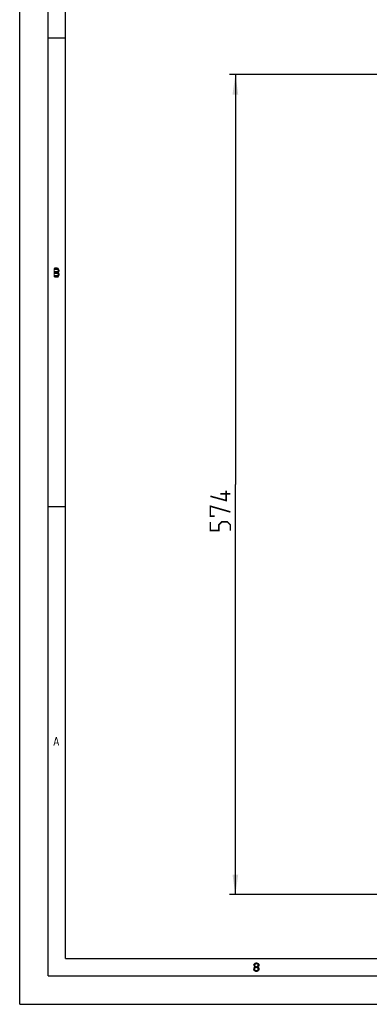
# Model space of a CAD drawing. Units: millimetres. Extents: x 0 to 594, y 0 to 420.
# Drawn here: x 0 to 61, y 0 to 172 of the extents above; entities that cross this region are included whole.
import ezdxf

# ---------------------------------------------------------------- set-up
doc = ezdxf.new("R2010")
doc.units = ezdxf.units.MM
doc.header["$LTSCALE"] = 32.67
doc.layers.get('0').update_dxf_attribs({"linetype": 'CONTINUOUS'})
doc.styles.get("Standard").update_dxf_attribs({"font": 'txt', "width": 0.85})
doc.dimstyles.new('DIMSTYLE_3', dxfattribs={"dimtxt": 3.5, "dimasz": 3.5, "dimexe": 1, "dimexo": 0.5, "dimgap": 0.875, "dimtad": 1, "dimdec": 0, "dimlfac": 4, "dimdsep": 46, "dimtxsty": 'Standard', "dimblk": '_FILLED', "dimblk1": '_FILLED', "dimblk2": '_FILLED', "dimcen": 0.09, "dimadec": 0, "dimazin": 2, "dimtp": 0.8, "dimtm": 0.8, "dimtfac": 1, "dimtdec": 0, "dimtofl": 0, "dimtmove": 0, "dimatfit": 3, "dimldrblk": '_FILLED', "dimfxl": 1, "dimtolj": 1, "dimarcsym": 0})

# ---------------------------------------------------------------- blocks, each defined once
blk = doc.blocks.new('_FILLED')
at = {"color": 0, "linetype": 'ByBlock'}
blk.add_solid([(0, 0), (-1, 0.143), (-1, -0.143)], dxfattribs=at)
blk = doc.blocks.new('*D8')
at = {"color": 2, "linetype": 'Continuous', "transparency": 16777216}
for p, q in [((75.02, 162.63), (36.72, 162.63)), ((37.72, 162.63), (37.72, 90.91)), ((37.72, 19.18), (37.72, 90.91)), ((98.44, 19.18), (36.72, 19.18))]:
    blk.add_line(p, q, dxfattribs=at)
at = {"color": 2, "linetype": 'Continuous', "transparency": 16777216, "xscale": 3.5, "yscale": 3.5, "zscale": 3.5}
for p, rotation in [((37.72, 162.63), 90), ((37.72, 19.18), 270)]:
    blk.add_blockref('_FILLED', p, dxfattribs=dict(at, rotation=rotation))

msp = doc.modelspace()

# ---------------------------------------------------------------- hatches: boundary and pattern name
at = {"linetype": 'Continuous'}
for points in [[(6.1, 128.75), (6.1, 128.5904), (6.55, 128.5904), (6.625, 128.5266), (6.675, 128.4628), (6.7, 128.367), (6.7, 128.3032), (6.675, 128.2074), (6.625, 128.1436), (6.55, 128.1117), (6.1, 128.1117), (6.1, 127.9202), (6.55, 127.9202), (6.7, 127.984), (6.775, 128.0479), (6.85, 128.1755), (6.875, 128.3032), (6.875, 128.367), (6.85, 128.4947), (6.775, 128.6223), (6.7, 128.7181), (6.55, 128.75)], [(6.1, 128.1117), (6.1, 127.9202), (6.55, 127.9202), (6.625, 127.8883), (6.675, 127.8245), (6.7, 127.7287), (6.7, 127.633), (6.675, 127.5372), (6.625, 127.4734), (6.55, 127.4415), (6.1, 127.4415), (6.1, 127.25), (6.55, 127.25), (6.7, 127.2819), (6.775, 127.3777), (6.85, 127.5053), (6.875, 127.633), (6.875, 127.7287), (6.85, 127.8564), (6.775, 127.984), (6.7, 128.0479), (6.55, 128.1117)], [(40.975, 6.8989), (40.975, 6.8351), (41, 6.7074), (41.05, 6.6117), (41.125, 6.516), (41.025, 6.4202), (40.975, 6.3245), (40.95, 6.2606), (40.95, 6.1011), (41.075, 6.1011), (41.075, 6.1968), (41.125, 6.3245), (41.175, 6.3883), (41.225, 6.4202), (41.35, 6.4521), (41.35, 6.5798), (41.25, 6.6117), (41.2, 6.6436), (41.15, 6.7074), (41.1, 6.8351), (41.1, 6.8989)], [(41.1, 6.8989), (40.975, 6.8989), (41, 7.0266), (41.05, 7.0904), (41.1, 7.1543), (41.2, 7.2181), (41.375, 7.25), (41.425, 7.25), (41.6, 7.2181), (41.7, 7.1543), (41.75, 7.0904), (41.8, 7.0266), (41.825, 6.8989), (41.825, 6.8351), (41.8, 6.7074), (41.75, 6.6117), (41.675, 6.516), (41.6, 6.484), (41.45, 6.4521), (41.45, 6.5798), (41.55, 6.6117), (41.6, 6.6436), (41.65, 6.7074), (41.7, 6.8351), (41.7, 6.8989), (41.65, 6.9947), (41.575, 7.0585), (41.45, 7.0904), (41.35, 7.0904), (41.225, 7.0585), (41.15, 6.9947)], [(41.35, 6.4521), (41.35, 6.5798), (41.45, 6.5798), (41.6, 6.5479), (41.675, 6.516), (41.775, 6.4202), (41.825, 6.3245), (41.85, 6.1968), (41.85, 6.1011), (41.825, 6.0053), (41.775, 5.9096), (41.7, 5.8457), (41.6, 5.7819), (41.5, 5.75), (41.3, 5.75), (41.2, 5.7819), (41.1, 5.8457), (41.025, 5.9096), (40.975, 6.0053), (40.95, 6.1011), (41.075, 6.1011), (41.1, 6.0372), (41.15, 5.9734), (41.2, 5.9415), (41.325, 5.9096), (41.475, 5.9096), (41.6, 5.9415), (41.65, 5.9734), (41.7, 6.0372), (41.725, 6.1011), (41.725, 6.2287), (41.675, 6.3245), (41.625, 6.3883), (41.575, 6.4202), (41.45, 6.4521)]]:
    msp.add_hatch(color=2, dxfattribs=at).paths.add_polyline_path(points)

# ---------------------------------------------------------------- linework, layer by layer
at = {"color": 7, "linetype": 'Continuous'}
for p, q in [((0, 0), (0, 420)), ((5, 5), (5, 415)), ((8, 8), (8, 412)), ((8, 169), (5, 169)), ((8, 87), (5, 87)), ((8, 8), (586, 8)), ((5, 5), (589, 5)), ((0, 0), (594, 0))]:
    msp.add_line(p, q, dxfattribs=at)
at = {"color": 2, "linetype": 'Continuous'}
for points in [[(6.1, 128.75), (6.1, 128.5904), (6.55, 128.5904), (6.625, 128.5266), (6.675, 128.4628), (6.7, 128.367), (6.7, 128.3032), (6.675, 128.2074), (6.625, 128.1436), (6.55, 128.1117), (6.1, 128.1117), (6.1, 127.9202), (6.55, 127.9202), (6.7, 127.984), (6.775, 128.0479), (6.85, 128.1755), (6.875, 128.3032), (6.875, 128.367), (6.85, 128.4947), (6.775, 128.6223), (6.7, 128.7181), (6.55, 128.75), (6.1, 128.75)], [(6.1, 128.1117), (6.1, 127.9202), (6.55, 127.9202), (6.625, 127.8883), (6.675, 127.8245), (6.7, 127.7287), (6.7, 127.633), (6.675, 127.5372), (6.625, 127.4734), (6.55, 127.4415), (6.1, 127.4415), (6.1, 127.25), (6.55, 127.25), (6.7, 127.2819), (6.775, 127.3777), (6.85, 127.5053), (6.875, 127.633), (6.875, 127.7287), (6.85, 127.8564), (6.775, 127.984), (6.7, 128.0479), (6.55, 128.1117), (6.1, 128.1117)], [(40.975, 6.8989), (40.975, 6.8351), (41, 6.7074), (41.05, 6.6117), (41.125, 6.516), (41.025, 6.4202), (40.975, 6.3245), (40.95, 6.2606), (40.95, 6.1011), (41.075, 6.1011), (41.075, 6.1968), (41.125, 6.3245), (41.175, 6.3883), (41.225, 6.4202), (41.35, 6.4521), (41.35, 6.5798), (41.25, 6.6117), (41.2, 6.6436), (41.15, 6.7074), (41.1, 6.8351), (41.1, 6.8989), (40.975, 6.8989)], [(41.1, 6.8989), (40.975, 6.8989), (41, 7.0266), (41.05, 7.0904), (41.1, 7.1543), (41.2, 7.2181), (41.375, 7.25), (41.425, 7.25), (41.6, 7.2181), (41.7, 7.1543), (41.75, 7.0904), (41.8, 7.0266), (41.825, 6.8989), (41.825, 6.8351), (41.8, 6.7074), (41.75, 6.6117), (41.675, 6.516), (41.6, 6.484), (41.45, 6.4521), (41.45, 6.5798), (41.55, 6.6117), (41.6, 6.6436), (41.65, 6.7074), (41.7, 6.8351), (41.7, 6.8989), (41.65, 6.9947), (41.575, 7.0585), (41.45, 7.0904), (41.35, 7.0904), (41.225, 7.0585), (41.15, 6.9947), (41.1, 6.8989)], [(41.35, 6.4521), (41.35, 6.5798), (41.45, 6.5798), (41.6, 6.5479), (41.675, 6.516), (41.775, 6.4202), (41.825, 6.3245), (41.85, 6.1968), (41.85, 6.1011), (41.825, 6.0053), (41.775, 5.9096), (41.7, 5.8457), (41.6, 5.7819), (41.5, 5.75), (41.3, 5.75), (41.2, 5.7819), (41.1, 5.8457), (41.025, 5.9096), (40.975, 6.0053), (40.95, 6.1011), (41.075, 6.1011), (41.1, 6.0372), (41.15, 5.9734), (41.2, 5.9415), (41.325, 5.9096), (41.475, 5.9096), (41.6, 5.9415), (41.65, 5.9734), (41.7, 6.0372), (41.725, 6.1011), (41.725, 6.2287), (41.675, 6.3245), (41.625, 6.3883), (41.575, 6.4202), (41.45, 6.4521), (41.35, 6.4521)]]:
    msp.add_lwpolyline(points, dxfattribs=at)
at = {"color": 2, "linetype": 'Continuous', "const_width": 0.28}
for points in [[(36.0901, 89.8759), (36.0901, 88.1259), (33.3401, 88.8759)], [(36.8401, 89.2926), (35.0901, 89.2926)], [(34.0901, 85.3759), (33.3401, 85.3759), (33.3401, 87.1259), (36.8401, 86.1259)], [(36.8401, 82.8759), (36.8401, 83.8759), (36.3401, 84.3759), (35.3401, 84.3759), (34.8401, 83.8759), (34.8401, 82.8759), (33.3401, 82.8759), (33.3401, 84.3759)]]:
    msp.add_lwpolyline(points, dxfattribs=at)
at = {"color": 2, "linetype": 'Continuous'}
for points in [[(5.95, 127.25), (5.95, 128.75), (6.1, 127.25), (6.1, 128.75)], [(5.9, 45.25), (6.3, 46.75), (6.05, 45.25), (6.45, 46.75)], [(6.75, 45.25), (6.9, 45.25), (6.35, 46.75), (6.5, 46.75)], [(6.1, 45.7606), (6.1, 45.633), (6.7, 45.7606), (6.7, 45.633)]]:
    msp.add_solid(points, dxfattribs=at)

# ---------------------------------------------------------------- dimensions: what is measured, and where the dimension line sits
dim = msp.add_linear_dim(base=(37.7151, 19.1824), p1=(75.5211, 162.6285), p2=(98.94, 19.1824), angle=270, dimstyle='DIMSTYLE_3', dxfattribs=at)
dim.commit()
dim.dimension.update_dxf_attribs({"geometry": '*D8', "text_midpoint": (37.7151, 82.8759), "dimtype": 160})

doc.saveas('drawing.dxf')
